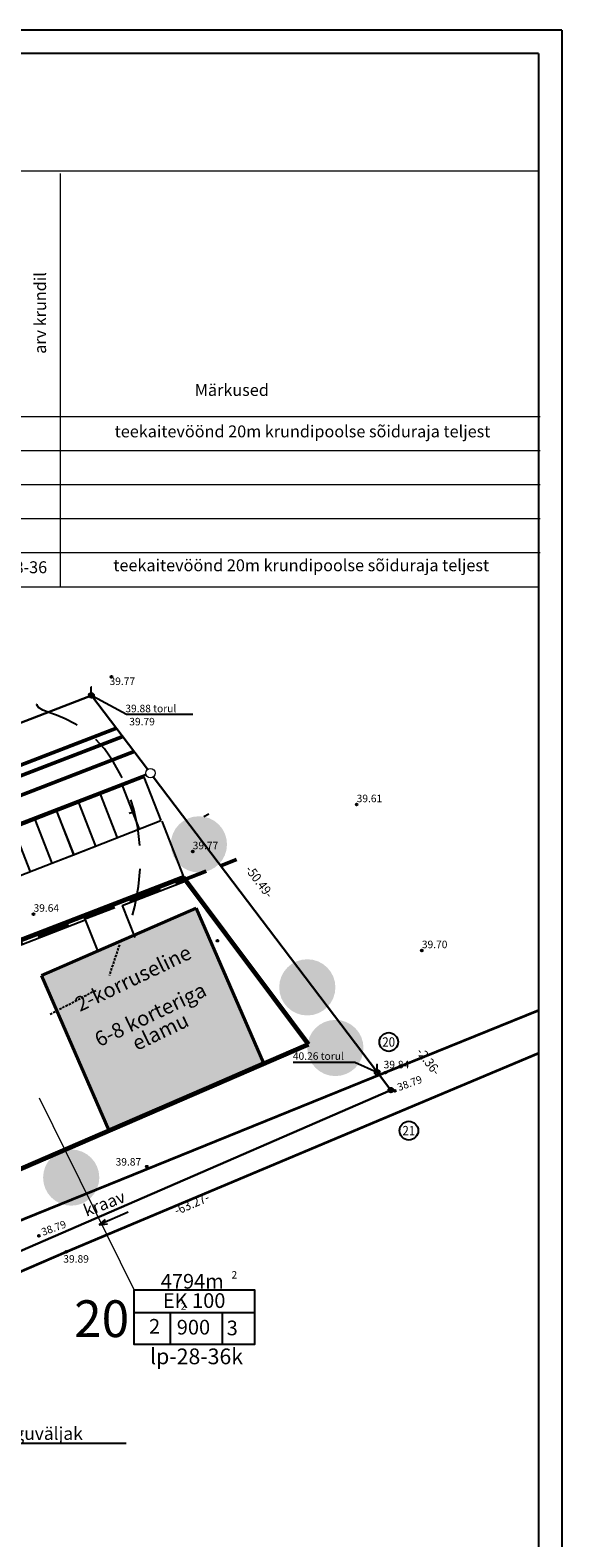
# Model space of a CAD drawing. Extents: x 3 to 1091472, y 0 to 13169053.
# Drawn here: x 545486 to 545543, y 6584380 to 6584541 of the extents above; entities that cross this region are included whole.
import ezdxf
from ezdxf.enums import TextEntityAlignment as Align

# ---------------------------------------------------------------- set-up
doc = ezdxf.new("R2010")
doc.units = 0
for name, pattern in [('DASHDOTX2', [2, 1, -0.5, 0, -0.5]), ('DASHED', [0.75, 0.5, -0.25]), ('DASHEDX7', [5.25, 3.5, -1.75])]:
    doc.linetypes.add(name, pattern=pattern)
doc.layers.get('0').update_dxf_attribs({"linetype": 'CONTINUOUS'})
for name, color, linetype in [('BORDER_MODEL', 7, 'CONTINUOUS'), ('eh.õiguskastid', 7, 'CONTINUOUS'), ('EH_ALA', 251, 'DASHDOTX2'), ('ESH', 4, 'CONTINUOUS'), ('k-as-pos-nr', 7, 'CONTINUOUS'), ('KORG9IUL', 7, 'CONTINUOUS'), ('KORGPIK', 2, 'CONTINUOUS'), ('Korgusjoon', 13, 'CONTINUOUS'), ('KRAAV', 4, 'CONTINUOUS'), ('MAJA', 40, 'CONTINUOUS'), ('MOODUD', 7, 'CONTINUOUS'), ('PIIR', 1, 'CONTINUOUS'), ('PIIR-UUS', 1, 'CONTINUOUS'), ('Piirimark_moodetud', 1, 'CONTINUOUS'), ('PUU', 3, 'CONTINUOUS'), ('re-K-P', 251, 'CONTINUOUS'), ('TEE', 2, 'CONTINUOUS'), ('Teed', 2, 'CONTINUOUS'), ('teekaitsevöönd', 181, 'DASHEDX7'), ('TEXT', 7, 'CONTINUOUS')]:
    doc.layers.add(name, color=color, linetype=linetype)
doc.styles.add('ESTS', font='romans.shx')
doc.styles.add('ROMANS', font='ROMANS.shx')
doc.styles.get("Standard").update_dxf_attribs({"font": 'ISOCP'})
doc.styles.add('SWISL', font='swissl.ttf')

# ---------------------------------------------------------------- blocks, each defined once
blk = doc.blocks.new('mettoru')
blk.add_line((0, 0.5), (0, 1.75))
at = {"const_width": 0.1875}
blk.add_lwpolyline([(-0.09375, 1.75, 1), (0.09375, 1.75, 1)], format="xyb", close=True, dxfattribs=at)
blk.add_circle((0, 0), 0.5)
blk = doc.blocks.new('58')
for p, q in [((0, 5), (-0.35, 3.87)), ((0, 5), (0.35, 3.87)), ((0, 0.5), (0, 5))]:
    blk.add_line(p, q)
blk = doc.blocks.new('JOON')
at = {"style": 'ROMANS', "width": 0.9}
blk.add_attdef('JOON', text='', height=2, dxfattribs=at).set_placement((0, 0), align=Align.MIDDLE_CENTER)
blk = doc.blocks.new('PPNR')
blk.add_circle((0, 0), 2)
at = {"style": 'ROMANS', "width": 0.9}
blk.add_attdef('PPNR', text='', height=2, dxfattribs=at).set_placement((0, 0), align=Align.MIDDLE_CENTER)
blk = doc.blocks.new('piirmart')
at = {"const_width": 0.5}
blk.add_lwpolyline([(-0.25, 0, 1), (0.25, 0, 1)], format="xyb", close=True, dxfattribs=at)
blk = doc.blocks.new('P5')
at = {"layer": 're-K-P', "color": 7, "lineweight": 25}
for p, q in [((545937.8, 6583923.68), (545928.18, 6583926.39)), ((545940.21, 6583923.01), (545937.8, 6583923.68)), ((545936.45, 6583918.87), (545926.82, 6583921.58)), ((545938.85, 6583918.19), (545936.45, 6583918.87))]:
    blk.add_line(p, q, dxfattribs=at)
at = {"layer": 're-K-P', "color": 251, "lineweight": 25}
for points in [[(545926.82, 6583921.58), (545928.18, 6583926.39)], [(545929.23, 6583920.9), (545930.58, 6583925.72)], [(545931.63, 6583920.23), (545932.99, 6583925.04)], [(545934.04, 6583919.55), (545935.39, 6583924.36)], [(545936.45, 6583918.87), (545937.8, 6583923.68)], [(545938.85, 6583918.19), (545940.21, 6583923.01)]]:
    blk.add_lwpolyline(points, dxfattribs=at)
blk = doc.blocks.new('majaM')
at = {"layer": 'MAJA', "linetype": 'Continuous', "lineweight": 40, "ltscale": 0.5}
for p, q in [((545380.21, 6584537.33), (545398.21, 6584537.33)), ((545380.21, 6584537.33), (545380.21, 6584519.33)), ((545398.21, 6584537.33), (545398.21, 6584519.33)), ((545380.21, 6584519.33), (545398.21, 6584519.33))]:
    blk.add_line(p, q, dxfattribs=at)

msp = doc.modelspace()

# ---------------------------------------------------------------- hatches: boundary and pattern name
at = {"layer": 'MAJA', "linetype": 'Continuous', "lineweight": 25, "ltscale": 0.5}
msp.add_hatch(color=41, dxfattribs=at).paths.add_polyline_path([(545494.62, 6584423.76), (545487.51, 6584440.29), (545504.05, 6584447.4), (545511.16, 6584430.87)])
at = {"layer": 'PUU', "linetype": 'Continuous', "ltscale": 0.5}
h = msp.add_hatch(color=52, dxfattribs=at)
edge = h.paths.add_edge_path()
edge.add_arc((545504.32, 6584454.3), 3, 0, 360)
h = msp.add_hatch(color=52, dxfattribs=at)
edge = h.paths.add_edge_path()
edge.add_arc((545515.89, 6584439.04), 3, 0, 360)
h = msp.add_hatch(color=52, dxfattribs=at)
edge = h.paths.add_edge_path()
edge.add_arc((545518.89, 6584432.57), 3, 0, 360)
h = msp.add_hatch(color=52, dxfattribs=at)
edge = h.paths.add_edge_path()
edge.add_arc((545490.69, 6584418.74), 3, 0, 360)

# ---------------------------------------------------------------- linework, layer by layer
at = {"layer": 'BORDER_MODEL', "color": 7, "linetype": 'Continuous', "ltscale": 0.5}
for p, q in [((545543.06, 6584541.19), (545171.15, 6584541.19)), ((545543.06, 6584541.19), (545543.06, 6584283.28)), ((545540.56, 6584538.69), (545183.65, 6584538.69)), ((545540.56, 6584538.69), (545540.56, 6584285.78))]:
    msp.add_line(p, q, dxfattribs=at)
at = {"layer": 'eh.õiguskastid', "color": 7, "linetype": 'Continuous', "lineweight": 20, "ltscale": 0.5}
msp.add_line((545497.42, 6584406.75, 0), (545487.32, 6584427.23, 0), dxfattribs=at)
at = {"layer": 'eh.õiguskastid', "color": 0}
for p, q in [((545510.26, 6584404.31, 0), (545497.42, 6584404.31, 0)), ((545501.27, 6584404.31, 0), (545501.27, 6584400.92, 0)), ((545506.82, 6584404.31, 0), (545506.82, 6584400.92, 0))]:
    msp.add_line(p, q, dxfattribs=at)
at = {"layer": 'eh.õiguskastid', "ltscale": 0.5, "elevation": 0}
msp.add_lwpolyline([(545497.42, 6584406.75), (545510.26, 6584406.75), (545510.26, 6584400.92), (545497.42, 6584400.92)], close=True, dxfattribs=at)
at = {"layer": 'EH_ALA', "color": 7, "ltscale": 2, "const_width": 0.5, "elevation": 0}
for points in [[(545476.63, 6584440.74), (545502.67, 6584450.78)], [(545502.67, 6584450.78), (545516.02, 6584432.96)], [(545485.24, 6584419.64), (545516.02, 6584432.96)]]:
    msp.add_lwpolyline(points, dxfattribs=at)
at = {"layer": 'KORG9IUL', "linetype": 'Continuous', "lineweight": 18}
for p, q in [((545388.56, 6584526.18), (545540.56, 6584526.18)), ((545489.51, 6584525.91), (545489.51, 6584481.8)), ((545445.09, 6584499.96), (545540.76, 6584499.96)), ((545445.09, 6584496.33), (545540.76, 6584496.33)), ((545445.09, 6584492.7), (545540.76, 6584492.7)), ((545445.09, 6584489.07), (545540.76, 6584489.07)), ((545445.09, 6584485.45), (545540.76, 6584485.45)), ((545445.09, 6584485.45), (545524.41, 6584485.45)), ((545445.64, 6584481.8), (545540.56, 6584481.8))]:
    msp.add_line(p, q, dxfattribs=at)
at = {"layer": 'KORGPIK', "ltscale": 0.5, "elevation": 0}
for points in [[(545493.05, 6584470.1), (545496.58, 6584468.18), (545503.67, 6584468.18)], [(545523.34, 6584429.94), (545520.97, 6584431.02), (545514.37, 6584431.02)]]:
    msp.add_lwpolyline(points, dxfattribs=at)
at = {"layer": 'KORGPIK', "ltscale": 0.5}
for centre in [(545494.99, 6584472.17, 0), (545492.83, 6584470.22, 0), (545521.16, 6584458.55, 0), (545503.66, 6584453.53, 0), (545486.67, 6584446.86, 0), (545506.29, 6584444.02, 0), (545528.12, 6584442.97, 0), (545524.23, 6584429.94, 0), (545525.25, 6584427.99, 0), (545498.77, 6584419.91, 0), (545487.25, 6584412.53, 0), (545490.17, 6584410.81, 0)]:
    msp.add_circle(centre, 0.1, dxfattribs=at)
at = {"layer": 'Korgusjoon', "ltscale": 0.5}
for p, q in [((545497.48, 6584457.78, 0), (545496.87, 6584457.59, 0)), ((545504.84, 6584457.27, 0), (545505.39, 6584457.55, 0))]:
    msp.add_line(p, q, dxfattribs=at)
at = {"layer": 'Korgusjoon', "linetype": 'DASHED', "lineweight": 25, "ltscale": 0.5}
for p, q in [((545495.83, 6584443.58, 0), (545494.74, 6584440.31, 0)), ((545488.43, 6584436.18, 0), (545493.44, 6584438.79, 0))]:
    msp.add_line(p, q, dxfattribs=at)
at = {"layer": 'Korgusjoon', "linetype": 'DASHED', "ltscale": 10, "elevation": 0, "flags": 128}
msp.add_lwpolyline([(545497.24, 6584446.76), (545497.48, 6584447.67), (545497.88, 6584449.8), (545498.08, 6584451.94), (545498.04, 6584454.05), (545497.8, 6584456.1), (545497.37, 6584458.06), (545496.77, 6584459.91), (545496.03, 6584461.61), (545495.18, 6584463.15), (545494.23, 6584464.49), (545493.21, 6584465.61), (545492.15, 6584466.5), (545491.09, 6584467.18), (545490.06, 6584467.7), (545489.12, 6584468.08), (545488.3, 6584468.39), (545487.65, 6584468.64), (545487.21, 6584468.89), (545487.02, 6584469.18), (545487.12, 6584469.52), (545487.45, 6584469.92)], dxfattribs=at)
at = {"layer": 'KRAAV', "lineweight": 35, "ltscale": 0.5, "elevation": 0}
for points in [[(545540.56, 6584436.57), (545524.23, 6584429.94), (545471.48, 6584408.57), (545469.65, 6584408.01)], [(545469.04, 6584401.71), (545490.17, 6584410.81), (545540.56, 6584432)]]:
    msp.add_lwpolyline(points, dxfattribs=at)
at = {"layer": 'PIIR', "color": 32, "lineweight": 30, "ltscale": 0.1, "elevation": 0}
for points in [[(545469.95, 6584471.55), (545475.21, 6584463.39), (545492.87, 6584470.2), (545498.85, 6584462.31)], [(545499.45, 6584461.51), (545523.37, 6584429.96), (545524.8, 6584428.08), (545466.76, 6584402.88), (545433.59, 6584381.68), (545396.23, 6584418.63)]]:
    msp.add_lwpolyline(points, dxfattribs=at)
at = {"layer": 'PIIR', "ltscale": 0.5}
for centre in [(545492.87, 6584470.2, 0), (545523.37, 6584429.96, 0), (545524.8, 6584428.08, 0)]:
    msp.add_circle(centre, 0.25, dxfattribs=at)
at = {"layer": 'PIIR-UUS', "lineweight": 35, "ltscale": 0.5}
for q in [(545431.69, 6584435.9, 0), (545472.91, 6584451.79, 0)]:
    msp.add_line((545498.68, 6584461.73, 0), q, dxfattribs=at)
at = {"layer": 'PIIR-UUS', "linetype": 'Continuous', "lineweight": 20, "ltscale": 0.5}
msp.add_circle((545499.15, 6584461.91, 0), 0.5, dxfattribs=at)
at = {"layer": 'TEE', "color": 7, "linetype": 'Continuous', "lineweight": 25, "ltscale": 0.5}
for p, q in [((545500.36, 6584456.76, 0), (545502.87, 6584450.39, 0)), ((545496.13, 6584447.77, 0), (545502.87, 6584450.39, 0)), ((545496.13, 6584447.77, 0), (545497.47, 6584444.36, 0)), ((545482.66, 6584442.54, 0), (545492.18, 6584446.24, 0)), ((545492.18, 6584446.24, 0), (545493.52, 6584442.85, 0)), ((545469.63, 6584390.41, 0), (545496.56, 6584390.41, 0))]:
    msp.add_line(p, q, dxfattribs=at)
at = {"layer": 'Teed', "color": 40, "lineweight": 50, "ltscale": 0.5}
for p, q in [((545496.19, 6584465.82, 0), (545476.78, 6584458.34, 0)), ((545497.41, 6584464.21, 0), (545475.68, 6584455.83, 0))]:
    msp.add_line(p, q, dxfattribs=at)
at = {"layer": 'Teed', "color": 7, "lineweight": 50, "ltscale": 0.5}
msp.add_line((545495.52, 6584466.7, 0), (545479.18, 6584460.4, 0), dxfattribs=at)
at = {"layer": 'teekaitsevöönd', "color": 193, "linetype": 'DASHEDX7', "lineweight": 50}
msp.add_line((545428.36, 6584421.81, 0), (545508.35, 6584452.69, 0), dxfattribs=at)

# ---------------------------------------------------------------- block references
at = {"layer": 'KRAAV', "ltscale": 0.5, "xscale": 0.7500000004033196, "yscale": 0.75, "zscale": 0.75, "rotation": 113.4494671647039}
msp.add_blockref('58', (545497.11, 6584415.19, 0), dxfattribs=at)
msp.add_blockref('58', (545497.11, 6584415.19, 0), dxfattribs=at)
at = {"layer": 'MAJA', "color": 219, "linetype": 'Continuous', "lineweight": 25, "rotation": 293.5423842430221}
msp.add_blockref('majaM', (-5708808.13, 4454388.6, 0), dxfattribs=at)
at = {"layer": 'MOODUD', "lineweight": 35, "rotation": 217.0652265511524}
for p in [(-2987165.64, 12167143.99, 0), (-2987172.62, 12167141.26, 0)]:
    msp.add_blockref('P5', p, dxfattribs=at)
at = {"layer": 'PIIR', "ltscale": 0.5, "yscale": 0.5, "zscale": 0.5}
for p, xscale, rotation, values in [((545510.79, 6584450.34, 0), 0.5000000000270237, 307.1666666581468, {'JOON': '-50.49-'}), ((545528.83, 6584431.15, 0), 0.4999999999518051, 307.250000002362, {'JOON': '-2.36-'}), ((545503.55, 6584415.95, 0), 0.5000000001579622, 23.46666670480668, {'JOON': '-63.27-'})]:
    msp.add_blockref('JOON', p, dxfattribs=dict(at, xscale=xscale, rotation=rotation)).add_auto_attribs(values)
at = {"layer": 'PIIR', "ltscale": 0.5, "xscale": 0.5, "yscale": 0.5, "zscale": 0.5}
for p, values in [((545524.58, 6584433.21, 0), {'PPNR': '20'}), ((545526.73, 6584423.75, 0), {'PPNR': '21'})]:
    msp.add_blockref('PPNR', p, dxfattribs=at).add_auto_attribs(values)
at = {"layer": 'PIIR', "xscale": 0.5, "yscale": 0.5, "zscale": 0.5}
msp.add_blockref('piirmart', (545524.8, 6584428.08, 0), dxfattribs=at)
at = {"layer": 'Piirimark_moodetud', "ltscale": 0.5, "xscale": 0.5, "yscale": 0.5, "zscale": 0.5}
msp.add_blockref('mettoru', (545492.83, 6584470.22, 0), dxfattribs=at)
at = {"layer": 'Piirimark_moodetud', "xscale": 0.5, "yscale": 0.5, "zscale": 0.5}
msp.add_blockref('mettoru', (545523.34, 6584429.94, 0), dxfattribs=at)

# ---------------------------------------------------------------- texts
at = {"layer": 'eh.õiguskastid', "color": 0, "style": 'ESTS'}
for s, height, rotation, p in [('2-korruseline', 1.5858, 25.6409, (545497.65, 6584439.3, 0)), ('6-8 korteriga', 1.5858, 25.6409, (545499.49, 6584435.43, 0)), ('elamu', 1.586, 25.6409, (545500.55, 6584433.61, 0)), ('4794m', 1.566, 0.0005, (545503.61, 6584406.89, 0))]:
    msp.add_text(s, height=height, rotation=rotation, dxfattribs=at).set_placement(p, align=Align.CENTER)
for s, height, p in [('EK 100', 1.568, (545503.81, 6584404.83, 0)), ('2', 0.784, (545502.67, 6584404.63, 0)), ('2', 1.57, (545499.59, 6584402.08, 0)), ('900', 1.568, (545503.74, 6584401.99, 0)), ('3', 1.57, (545507.88, 6584401.91, 0))]:
    msp.add_text(s, height=height, dxfattribs=at).set_placement(p, align=Align.CENTER)
at = {"layer": 'eh.õiguskastid', "style": 'SWISL', "width": 0.99}
msp.add_text('20', height=3.92, dxfattribs=at).set_placement((545493.94, 6584403.68, 0), align=Align.MIDDLE_CENTER)
at = {"layer": 'eh.õiguskastid', "color": 0, "insert": (545507.8, 6584408.76, 0), "char_height": 0.797, "width": 1.5792, "attachment_point": 1, "rotation": 0.0005}
msp.add_mtext('2', dxfattribs=at)
at = {"layer": 'ESH', "color": 7, "lineweight": 18, "style": 'ESTS', "oblique": 10}
msp.add_text('arv krundil', height=1.2701, rotation=90, dxfattribs=at).set_placement((545488.01, 6584511.01), align=Align.CENTER)
for s, height, p in [('Märkused', 1.27, (545507.83, 6584502.16)), ('teekaitevöönd 20m krundipoolse sõiduraja teljest', 1.2701, (545515.38, 6584497.74)), ('teekaitevöönd 20m krundipoolse sõiduraja teljest', 1.2701, (545515.24, 6584483.45)), ('28-36', 1.27, (545485.9, 6584483.24))]:
    msp.add_text(s, height=height, dxfattribs=at).set_placement(p, align=Align.CENTER)
at = {"layer": 'k-as-pos-nr', "style": 'SWISL', "width": 0.99}
msp.add_text('lp-28-36k', height=1.68, dxfattribs=at).set_placement((545504.07, 6584399.66, 0), align=Align.MIDDLE_CENTER)
at = {"layer": 'KORGPIK', "ltscale": 0.5, "style": 'ROMANS', "oblique": 15}
for s, p in [('39.77', (545494.78, 6584471.06, 0)), ('39.88 torul', (545496.47, 6584468.15, 0)), ('39.79', (545496.89, 6584466.75, 0)), ('39.61', (545521.16, 6584458.55, 0)), ('39.77', (545503.66, 6584453.53, 0)), ('39.64', (545486.67, 6584446.86, 0)), ('39.70', (545528.12, 6584442.97, 0)), ('40.26 torul', (545514.35, 6584431.06, 0)), ('39.84', (545524.04, 6584430.15, 0)), ('39.87', (545495.43, 6584419.77, 0)), ('39.89', (545489.85, 6584409.41, 0))]:
    msp.add_text(s, height=0.8, dxfattribs=at).set_placement(p, align=Align.BOTTOM_LEFT)
for p in [(545525.76, 6584427.73, 0), (545487.77, 6584412.28, 0)]:
    msp.add_text('38.79', height=0.8, rotation=20.1226, dxfattribs=at).set_placement(p, align=Align.BOTTOM_LEFT)
at = {"layer": 'KRAAV', "ltscale": 0.5, "style": 'ROMANS', "oblique": 15}
msp.add_text('kraav', height=1.3, rotation=20.8928, dxfattribs=at).set_placement((545492.31, 6584414.55, 0))
msp.add_text('kraav', height=1.3, rotation=20.8928, dxfattribs=at).set_placement((545492.31, 6584414.55, 0))
at = {"layer": 'TEXT', "color": 0, "style": 'ESTS'}
msp.add_text('väikelaste mänguväljak', height=1.3608, dxfattribs=at).set_placement((545471.57, 6584392.11, 0), align=Align.TOP_LEFT)

doc.saveas('drawing.dxf')
